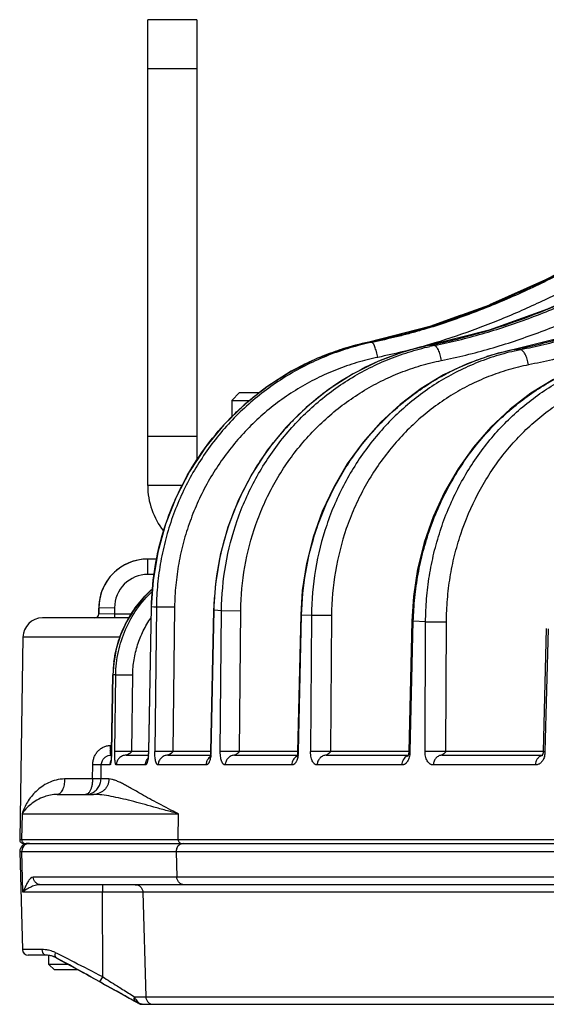
# Model space of a CAD drawing. Units: inches. Extents: x 0 to 17, y 0 to 11.
# Drawn here: x 7.7 to 8, y 6.1 to 6.7 of the extents above; entities that cross this region are included whole.
import ezdxf

# ---------------------------------------------------------------- set-up
doc = ezdxf.new("R2010")
doc.units = ezdxf.units.IN
doc.header["$LTSCALE"] = 0.935
doc.header["$MEASUREMENT"] = 0
doc.layers.get('0').update_dxf_attribs({"linetype": 'CONTINUOUS'})
doc.layers.add('7_ALL_FEATURES', color=7, linetype='CONTINUOUS')

msp = doc.modelspace()

# ---------------------------------------------------------------- linework, layer by layer
at = {"color": 7, "linetype": 'Continuous'}
for p, q in [((8.0479, 6.53903), (8.01472, 6.52161)), ((7.96045, 6.49886), (7.9412, 6.4919)), ((7.9412, 6.4919), (7.90228, 6.48192)), ((7.97889, 6.48962), (7.94113, 6.48003)), ((8.03155, 6.48647), (7.99483, 6.47726)), ((7.90228, 6.48192), (7.88629, 6.4778)), ((7.94113, 6.48003), (7.92503, 6.47592)), ((7.81987, 6.44976), (7.81495, 6.44483)), ((7.81495, 6.44483), (7.81495, 6.43423)), ((7.81495, 6.44483), (7.82638, 6.44483)), ((7.81987, 6.44976), (7.83256, 6.44976)), ((7.76706, 6.3437), (7.76148, 6.3437)), ((7.76365, 6.31326), (7.76186, 6.22093)), ((7.73021, 6.3087), (7.73021, 6.31245)), ((7.80336, 6.31111), (7.80148, 6.22113)), ((7.85885, 6.30808), (7.8569, 6.22114)), ((7.74943, 6.3062), (7.69435, 6.3062)), ((7.92969, 6.30417), (7.92771, 6.22115)), ((7.68185, 6.2939), (7.67982, 6.16499)), ((8.01533, 6.2994), (8.01338, 6.22116)), ((7.73804, 6.2187), (7.73828, 6.2187)), ((7.74763, 6.2187), (7.76172, 6.2187)), ((7.76186, 6.22093), (7.7618, 6.2197)), ((7.77417, 6.2187), (7.80125, 6.2187)), ((7.81681, 6.2187), (7.85659, 6.2187)), ((7.85686, 6.22038), (7.85675, 6.2195)), ((7.8569, 6.22114), (7.85686, 6.22038)), ((7.87523, 6.2187), (7.9273, 6.2187)), ((7.92744, 6.21918), (7.92726, 6.21857)), ((7.94897, 6.2187), (8.01283, 6.2187)), ((7.70378, 6.1937), (7.72674, 6.1937)), ((7.68232, 6.16245), (12.09599, 6.16245)), ((7.67992, 6.15732), (7.68155, 6.09485)), ((8.30717, 6.1362), (7.69332, 6.1362)), ((7.69689, 6.0912), (7.6853, 6.0912)), ((7.69846, 6.08528), (7.69846, 6.09108)), ((7.70299, 6.08963), (7.70654, 6.08768)), ((7.70654, 6.08768), (7.71514, 6.08295)), ((7.7019, 6.08183), (7.69846, 6.08528)), ((7.71091, 6.08528), (7.69846, 6.08528)), ((7.71716, 6.08183), (7.7019, 6.08183)), ((7.71514, 6.08295), (7.71714, 6.08185)), ((7.71714, 6.08185), (7.72053, 6.07997)), ((7.73331, 6.07289), (7.73978, 6.06929)), ((7.73978, 6.06929), (7.74571, 6.06598)), ((7.74533, 6.0663), (7.74127, 6.06853)), ((7.75361, 6.06338), (7.75293, 6.06482)), ((7.75791, 6.05995), (12.02041, 6.05995))]:
    msp.add_line(p, q, dxfattribs=at)
at = {"color": 9, "linetype": 'Continuous'}
for p, q in [((7.90228, 6.48192), (7.90236, 6.48193)), ((7.90429, 6.48183), (7.90236, 6.48193)), ((7.94097, 6.47999), (7.94113, 6.48)), ((7.94097, 6.47997), (7.94113, 6.48)), ((7.94257, 6.47993), (7.94113, 6.48)), ((7.94403, 6.47986), (7.94257, 6.47993)), ((7.99483, 6.47726), (7.99511, 6.47728)), ((7.99484, 6.47723), (7.99511, 6.47728)), ((7.99704, 6.47718), (7.99511, 6.47728)), ((7.99899, 6.47708), (7.99704, 6.47718)), ((7.85182, 6.46277), (7.85195, 6.46284)), ((7.76148, 6.33393), (7.76148, 6.3437)), ((7.76542, 6.33393), (7.76148, 6.33393)), ((7.74023, 6.31268), (7.73023, 6.31245)), ((7.74023, 6.31268), (7.74023, 6.30865)), ((7.76201, 6.22107), (7.76379, 6.31322)), ((7.76365, 6.31326), (7.76379, 6.31322)), ((7.76534, 6.31314), (7.76379, 6.31322)), ((7.76694, 6.31305), (7.76534, 6.31314)), ((7.76694, 6.31305), (7.76589, 6.22107)), ((7.77851, 6.31312), (7.76694, 6.31305)), ((7.77851, 6.31312), (7.77746, 6.22115)), ((7.73023, 6.31245), (7.73021, 6.31245)), ((7.73023, 6.3087), (7.73021, 6.3087)), ((7.73023, 6.31245), (7.73023, 6.3087)), ((7.74023, 6.30865), (7.73023, 6.3087)), ((7.74023, 6.30865), (7.74023, 6.3062)), ((7.75092, 6.30865), (7.74023, 6.30865)), ((7.8018, 6.22107), (7.80369, 6.31105)), ((7.80336, 6.31111), (7.80369, 6.31105)), ((7.80841, 6.3108), (7.80369, 6.31105)), ((7.80759, 6.22107), (7.80841, 6.3108)), ((7.80841, 6.3108), (7.82064, 6.31087)), ((7.81982, 6.22115), (7.82064, 6.31087)), ((7.85748, 6.22107), (7.85944, 6.30801)), ((7.85885, 6.30808), (7.85944, 6.30801)), ((7.86572, 6.30767), (7.85944, 6.30801)), ((7.86572, 6.30767), (7.86513, 6.22107)), ((7.87852, 6.30774), (7.86572, 6.30767)), ((7.87852, 6.30774), (7.87793, 6.22115)), ((7.92863, 6.22107), (7.93061, 6.30409)), ((7.92969, 6.30417), (7.93061, 6.30409)), ((7.93844, 6.30366), (7.93061, 6.30409)), ((7.93807, 6.22107), (7.93844, 6.30366)), ((7.93844, 6.30366), (7.95171, 6.30373)), ((7.95134, 6.22115), (7.95171, 6.30373)), ((7.74368, 6.2939), (7.68185, 6.2939)), ((8.01469, 6.22107), (8.01665, 6.29931)), ((7.7384, 6.22107), (7.73926, 6.26988)), ((7.73922, 6.2699), (7.73926, 6.26988)), ((7.74101, 6.26988), (7.73926, 6.26988)), ((7.74035, 6.22107), (7.74101, 6.26988)), ((7.74101, 6.26988), (7.75184, 6.26995)), ((7.75118, 6.22115), (7.75184, 6.26995)), ((7.73749, 6.22485), (7.73843, 6.22485)), ((7.73837, 6.22109), (7.7384, 6.22107)), ((7.75118, 6.22115), (7.74035, 6.22107)), ((7.76187, 6.22115), (7.75118, 6.22115)), ((7.76187, 6.22111), (7.76201, 6.22107)), ((7.77746, 6.22115), (7.76589, 6.22107)), ((7.80148, 6.22115), (7.77746, 6.22115)), ((7.80148, 6.22113), (7.8018, 6.22107)), ((7.81982, 6.22115), (7.80759, 6.22107)), ((7.8569, 6.22115), (7.81982, 6.22115)), ((7.8569, 6.22114), (7.85748, 6.22107)), ((7.87793, 6.22115), (7.86513, 6.22107)), ((7.92771, 6.22115), (7.87793, 6.22115)), ((7.92771, 6.22115), (7.92863, 6.22107)), ((7.95134, 6.22115), (7.93807, 6.22107)), ((8.01338, 6.22115), (7.95134, 6.22115)), ((8.01338, 6.22117), (8.01469, 6.22107)), ((7.72619, 6.20355), (7.72632, 6.21255)), ((7.73178, 6.21255), (7.72632, 6.21255)), ((7.73164, 6.20355), (7.73178, 6.21255)), ((7.73728, 6.21255), (7.73178, 6.21255)), ((7.7598, 6.21255), (7.74141, 6.21255)), ((7.79853, 6.21255), (7.76803, 6.21255)), ((7.85317, 6.21255), (7.8108, 6.21255)), ((7.92331, 6.21255), (7.86938, 6.21255)), ((8.00841, 6.21255), (7.94333, 6.21255)), ((7.72619, 6.20355), (7.70844, 6.20355)), ((7.73164, 6.20355), (7.72619, 6.20355)), ((7.73671, 6.20355), (7.73164, 6.20355)), ((7.68132, 6.1814), (7.68106, 6.16499)), ((7.68132, 6.1814), (7.781, 6.1814)), ((7.78075, 6.16499), (7.781, 6.1814)), ((7.67982, 6.16499), (12.09849, 6.16499)), ((7.78323, 6.16231), (7.78189, 6.16176)), ((7.78437, 6.16245), (7.78323, 6.16231)), ((7.67992, 6.15732), (7.77948, 6.15732)), ((7.68182, 6.13133), (7.68115, 6.15732)), ((7.77948, 6.15732), (7.77988, 6.14107)), ((7.77948, 6.15732), (7.78729, 6.15732)), ((7.78729, 6.15732), (7.79478, 6.15732)), ((7.79478, 6.15732), (8.07321, 6.15732)), ((7.68758, 6.14084), (7.68669, 6.14016)), ((7.68844, 6.14107), (7.68758, 6.14084)), ((7.77988, 6.14107), (7.68844, 6.14107)), ((7.78462, 6.14107), (7.77988, 6.14107)), ((7.79172, 6.14107), (7.78462, 6.14107)), ((8.07361, 6.14107), (7.79172, 6.14107)), ((8.32039, 6.13133), (7.68182, 6.13133)), ((7.73266, 6.1362), (7.73268, 6.13133)), ((7.73269, 6.07746), (7.73268, 6.13133)), ((7.75837, 6.13133), (7.76011, 6.06482)), ((7.69405, 6.09485), (7.68155, 6.09485)), ((7.69446, 6.09302), (7.69405, 6.09485)), ((7.7024, 6.09143), (7.70269, 6.09281)), ((7.70417, 6.09206), (7.70269, 6.09281)), ((7.70308, 6.08963), (7.70299, 6.08963)), ((7.70868, 6.08655), (7.70308, 6.08963)), ((7.70873, 6.08973), (7.70417, 6.09206)), ((7.71447, 6.0868), (7.70873, 6.08973)), ((7.73088, 6.07428), (7.73269, 6.07746)), ((7.75283, 6.06349), (7.75293, 6.06482)), ((7.75293, 6.06482), (8.33651, 6.06482)), ((7.75609, 6.06042), (7.75388, 6.06164)), ((7.75562, 6.06042), (7.75609, 6.06042))]:
    msp.add_line(p, q, dxfattribs=at)
at = {"color": 7, "linetype": 'Continuous'}
for points in [[(8.13145, 6.59684), (8.10714, 6.57689), (8.07874, 6.55735), (8.04778, 6.53897), (8.0146, 6.52155), (7.97906, 6.50558), (7.94107, 6.49186), (7.90414, 6.4824)], [(8.16564, 6.59272), (8.14176, 6.57302), (8.11388, 6.55377), (8.08348, 6.53571), (8.05092, 6.51864), (8.01608, 6.503), (7.97889, 6.48962)], [(8.01472, 6.52161), (7.97919, 6.50563), (7.97913, 6.50561)], [(7.90228, 6.48192), (7.88616, 6.47776), (7.86905, 6.47143), (7.85268, 6.46331), (7.83723, 6.45348), (7.82288, 6.44205), (7.80979, 6.42915), (7.79811, 6.41493), (7.78797, 6.39955), (7.77947, 6.38317), (7.77273, 6.36598), (7.7678, 6.34817), (7.76476, 6.32996), (7.76365, 6.31326)], [(7.92503, 6.47592), (7.9081, 6.46967), (7.89189, 6.4616), (7.87658, 6.4518), (7.86235, 6.44039), (7.84936, 6.42749), (7.83775, 6.41325), (7.82767, 6.39783), (7.81921, 6.38139), (7.81248, 6.36412), (7.80756, 6.34622), (7.8045, 6.32791), (7.80336, 6.31111)], [(7.88629, 6.4778), (7.86918, 6.47149), (7.85281, 6.46338), (7.83735, 6.45356), (7.83257, 6.44976)], [(7.99483, 6.47726), (7.98036, 6.47368), (7.96484, 6.46817), (7.94988, 6.46106), (7.93563, 6.45241), (7.92225, 6.44231), (7.90987, 6.43086), (7.8986, 6.41817), (7.88856, 6.40437), (7.87986, 6.38959), (7.87257, 6.37397), (7.86677, 6.35766), (7.86252, 6.34085), (7.85987, 6.32369), (7.85885, 6.30808)], [(8.06339, 6.47373), (8.04924, 6.4703), (8.03405, 6.46493), (8.01939, 6.45792), (8.00541, 6.44935), (7.99227, 6.43928), (7.98009, 6.42783), (7.969, 6.41512), (7.95911, 6.40125), (7.95052, 6.38638), (7.94332, 6.37065), (7.93758, 6.35422), (7.93337, 6.33726), (7.93072, 6.31995), (7.92969, 6.30417)], [(7.81495, 6.43423), (7.80989, 6.42926), (7.7982, 6.41505), (7.79262, 6.4066)], [(7.77154, 6.36167), (7.76784, 6.34831), (7.76706, 6.3437)], [(7.76441, 6.32471), (7.7584, 6.31878), (7.75267, 6.31153), (7.74788, 6.30364), (7.74409, 6.29522), (7.74135, 6.28641), (7.73972, 6.27733), (7.73922, 6.2699)], [(7.73922, 6.2699), (7.73836, 6.22068), (7.73832, 6.21939), (7.73825, 6.21822), (7.73818, 6.21722), (7.73811, 6.2164), (7.73804, 6.21575)], [(7.7618, 6.2197), (7.76171, 6.21858), (7.76158, 6.21761), (7.76145, 6.21684), (7.76133, 6.21629), (7.76124, 6.21596), (7.76121, 6.21588)], [(7.8013, 6.21898), (7.80114, 6.21807), (7.80096, 6.21734), (7.80081, 6.21688), (7.80076, 6.21674)], [(7.80148, 6.22113), (7.80142, 6.22), (7.8013, 6.21898)], [(7.85675, 6.2195), (7.85659, 6.21869), (7.8564, 6.21802), (7.85623, 6.21756), (7.85617, 6.21743)], [(7.92726, 6.21857), (7.92706, 6.21811), (7.92694, 6.21789), (7.92692, 6.21786)], [(7.92771, 6.22115), (7.92769, 6.22063), (7.92759, 6.21987), (7.92744, 6.21918)], [(8.01294, 6.21895), (8.01276, 6.21855), (8.01263, 6.21833), (8.01259, 6.21828)], [(8.01338, 6.22116), (8.01336, 6.22083), (8.01328, 6.22014), (8.01313, 6.21949), (8.01294, 6.21895)], [(7.73804, 6.21575), (7.73797, 6.21524), (7.73791, 6.21489), (7.73789, 6.21478)]]:
    msp.add_lwpolyline(points, dxfattribs=at)
at = {"color": 9, "linetype": 'Continuous'}
for centre, radius, start, end in [((7.81912, 6.88428), 0.41095, 287.15381, 287.44931), ((7.86087, 6.87166), 0.39989, 287.10165, 287.27183), ((7.93701, 6.31441), 0.17106, 107.57098, 109.72631), ((7.93695, 6.3146), 0.17087, 101.67978, 107.57064), ((7.93857, 6.31591), 0.16942, 101.6757, 102.32291), ((7.97402, 6.31806), 0.16525, 101.53483, 107.54894), ((7.97649, 6.31989), 0.16322, 101.46996, 102.49808), ((8.02566, 6.32288), 0.15739, 101.29127, 107.36422), ((8.02899, 6.32517), 0.15484, 101.17251, 102.64646), ((7.93726, 6.31376), 0.17176, 113.67751, 115.04966), ((7.93716, 6.31399), 0.17151, 109.72707, 113.67749), ((7.97491, 6.31564), 0.16782, 108.16326, 124.6918), ((7.97411, 6.31775), 0.16557, 107.54796, 108.12784), ((8.02584, 6.32229), 0.15801, 107.36201, 107.81468), ((7.93748, 6.3133), 0.17228, 115.05114, 119.76775), ((7.97673, 6.31286), 0.17115, 124.83769, 129.87383), ((7.9761, 6.31374), 0.17006, 124.65474, 124.83146), ((7.97787, 6.31153), 0.17289, 130.45744, 135.45397), ((7.97711, 6.31239), 0.17175, 129.87219, 130.45135), ((7.97829, 6.31111), 0.17349, 135.45237, 135.96892), ((7.97913, 6.31033), 0.17463, 135.975, 141.0882), ((7.97954, 6.30999), 0.17517, 141.08664, 141.36406), ((7.76148, 6.31268), 0.02125, 89.99874, 180.00616), ((7.72773, 6.3087), 0.0025, 270.00345, 359.99709), ((7.81461, 6.26857), 0.07537, 172.45551, 179.00624), ((7.80563, 6.22493), 0.06814, 180.0643, 181.40839), ((7.79106, 6.22453), 0.05356, 181.35843, 182.94809), ((7.66768, 6.22232), 0.07073, 356.23194, 358.99102), ((7.72799, 6.2217), 0.03402, 354.25291, 354.94302), ((7.72759, 6.22173), 0.03442, 354.94275, 355.35417), ((7.72726, 6.22176), 0.03476, 355.35456, 357.66343), ((7.72795, 6.22173), 0.03406, 357.66129, 358.89028), ((7.77875, 6.22156), 0.02306, 352.86494, 353.48121), ((7.77864, 6.22158), 0.02317, 353.47912, 356.94822), ((7.77916, 6.22155), 0.02265, 356.94551, 358.79424), ((7.8399, 6.22149), 0.01759, 350.85882, 351.67056), ((7.83986, 6.2215), 0.01763, 351.67017, 353.9163), ((7.84003, 6.22148), 0.01745, 353.91235, 356.25926), ((7.84042, 6.22146), 0.01707, 356.253, 358.70725), ((7.91439, 6.22144), 0.01424, 349.91956, 355.59123), ((7.91485, 6.2214), 0.01378, 355.58952, 358.63), ((8.01388, 6.21383), 0.00488, 103.27669, 106.41862), ((8.00232, 6.22146), 0.01239, 342.19724, 348.29815), ((8.0026, 6.22141), 0.0121, 348.26491, 354.96007), ((8.00306, 6.22137), 0.01163, 354.96009, 358.56306), ((7.6753, 6.22184), 0.06309, 355.67336, 356.20648), ((7.76612, 6.21245), 0.00632, 153.96861, 179.12603), ((7.76607, 6.21248), 0.00627, 138.46398, 153.947), ((7.80471, 6.2126), 0.00614, 127.43205, 141.84), ((7.92907, 6.21327), 0.00544, 110.76729, 117.56159), ((7.68351, 6.16485), 0.0024, 254.53896, 269.95259), ((7.69406, 6.07537), 0.01949, 84.04978, 90.00503), ((7.69408, 6.07557), 0.01929, 77.66447, 84.05925), ((4.44508, -0.31083), 7.18461, 62.768234, 62.93153), ((4.88289, 0.94776), 5.86449, 60.946014, 61.193885), ((9.07547, 8.20148), 2.51287, 237.69936, 237.94532), ((8.74841, 7.67915), 1.89659, 237.94493, 238.0724), ((8.29404, 6.94832), 1.03604, 238.02418, 238.51396)]:
    msp.add_arc(centre, radius, start, end, dxfattribs=at)
at = {"color": 7, "linetype": 'Continuous'}
for centre, radius, start, end in [((7.76146, 6.31245), 0.03125, 90, 180), ((7.76148, 6.31245), 0.03125, 90.35562, 165.59604), ((7.76148, 6.31254), 0.03116, 90.00031, 90.35771), ((7.76149, 6.31245), 0.03125, 165.59756, 180.00252), ((7.72771, 6.3087), 0.0025, 270, 360), ((7.69435, 6.2937), 0.0125, 90, 179.1), ((7.73799, 6.21246), 0.00621, 156.24541, 179.13475), ((7.74354, 6.21245), 0.00626, 152.77201, 179.10669), ((7.72173, 6.20354), 0.00983, 270.00617, 292.96231), ((7.68232, 6.16495), 0.0025, 179.1, 270), ((7.68492, 6.15745), 0.005, 90, 181.5), ((7.6853, 6.09495), 0.00375, 181.5, 270), ((7.6968, 6.0782), 0.01301, 77.17112, 90.00663), ((7.69689, 6.07819), 0.01301, 83.61368, 90.00534), ((7.69692, 6.07835), 0.01285, 61.37126, 83.67124), ((7.69683, 6.07833), 0.01287, 68.54904, 77.16775), ((7.69686, 6.0784), 0.01279, 61.36791, 68.55115), ((4.89276, 0.96306), 5.84629, 60.930336, 61.073509), ((9.38749, 9.05547), 3.41054, 240.93969, 241.139), ((8.58595, 7.5979), 1.74713, 241.23985, 241.3993), ((4.96521, 1.09313), 5.6974, 60.67462, 60.78884), ((8.25069, 6.98242), 1.04626, 241.38387, 241.65078)]:
    msp.add_arc(centre, radius, start, end, dxfattribs=at)
at = {"color": 9, "linetype": 'Continuous'}
for points, knots in [([(8.13199, 6.59622), (8.13, 6.59442), (8.12597, 6.59086), (8.11774, 6.58396), (8.10715, 6.57569), (8.09405, 6.56631), (8.08062, 6.55742), (8.06693, 6.54896), (8.05303, 6.54086), (8.03896, 6.53306), (8.01998, 6.52309), (7.99582, 6.5115), (7.97102, 6.50133), (7.95083, 6.49418), (7.93805, 6.49019), (7.92774, 6.48731), (7.91737, 6.48466), (7.90953, 6.48292), (7.90429, 6.48183)], [0, 0, 0, 0, 0.031339, 0.062668, 0.125292, 0.187885, 0.250451, 0.312996, 0.375524, 0.438037, 0.500535, 0.625476, 0.750356, 0.812783, 0.875198, 0.906403, 0.937605, 1, 1, 1, 1]), ([(7.94235, 6.49224), (7.95097, 6.49495), (7.96805, 6.50094), (7.99315, 6.51129), (8.01364, 6.52091), (8.02978, 6.52913), (8.04176, 6.53554), (8.05363, 6.54216), (8.06538, 6.549), (8.07699, 6.5561), (8.08841, 6.5635), (8.09962, 6.57122), (8.11058, 6.57931), (8.12125, 6.58779), (8.12813, 6.59373), (8.13151, 6.59677)], [0, 0, 0, 0, 0.124697, 0.249483, 0.374352, 0.43682, 0.499306, 0.561808, 0.624329, 0.686869, 0.749433, 0.812025, 0.874647, 0.937304, 1, 1, 1, 1]), ([(8.14084, 6.58953), (8.13907, 6.58792), (8.13549, 6.58473), (8.12819, 6.57852), (8.11884, 6.57104), (8.10729, 6.5625), (8.09546, 6.55436), (8.08341, 6.54658), (8.07116, 6.53911), (8.05875, 6.53192), (8.04621, 6.52497), (8.03354, 6.51826), (8.01646, 6.50969), (7.9991, 6.5017), (7.98145, 6.4944), (7.96361, 6.48759), (7.95002, 6.48307), (7.94086, 6.48039)], [0, 0, 0, 0, 0.031336, 0.062662, 0.125285, 0.187876, 0.250441, 0.312984, 0.375508, 0.438017, 0.500513, 0.562997, 0.625467, 0.750359, 0.81279, 0.87521, 1, 1, 1, 1]), ([(7.94403, 6.47986), (7.94914, 6.48089), (7.95934, 6.48313), (7.97448, 6.48715), (7.98944, 6.49181), (8.00422, 6.49702), (8.01884, 6.50272), (8.03809, 6.51093), (8.05698, 6.51998), (8.07553, 6.52973), (8.08929, 6.53736), (8.10289, 6.54528), (8.11628, 6.55358), (8.12941, 6.5623), (8.14222, 6.57151), (8.15258, 6.57964), (8.16064, 6.58644), (8.16458, 6.58994), (8.16654, 6.59171)], [0, 0, 0, 0, 0.062223, 0.124472, 0.186752, 0.249067, 0.311418, 0.373805, 0.498679, 0.561176, 0.62371, 0.686279, 0.748891, 0.811556, 0.874286, 0.937094, 0.968534, 1, 1, 1, 1]), ([(7.9796, 6.4898), (7.98807, 6.49243), (8.00486, 6.49827), (8.02953, 6.50838), (8.04968, 6.51781), (8.06556, 6.52587), (8.07735, 6.53216), (8.08904, 6.53867), (8.10061, 6.54539), (8.11204, 6.55238), (8.1233, 6.55967), (8.13434, 6.56729), (8.14515, 6.57528), (8.15391, 6.58227), (8.16075, 6.58808), (8.16411, 6.59106), (8.16577, 6.59257)], [0, 0, 0, 0, 0.124354, 0.248894, 0.373609, 0.436033, 0.498496, 0.560996, 0.623534, 0.686117, 0.748753, 0.81145, 0.874217, 0.937063, 0.96852, 1, 1, 1, 1]), ([(7.94843, 6.47027), (7.95368, 6.47134), (7.96414, 6.47363), (7.97966, 6.47776), (7.995, 6.48254), (8.01017, 6.48789), (8.02515, 6.49374), (8.04489, 6.50218), (8.06426, 6.51148), (8.08327, 6.5215), (8.09737, 6.52934), (8.11131, 6.5375), (8.12502, 6.54604), (8.13846, 6.55503), (8.15157, 6.56453), (8.16217, 6.57291), (8.1704, 6.57992), (8.17443, 6.58353), (8.17643, 6.58536)], [0, 0, 0, 0, 0.062216, 0.124459, 0.186735, 0.249045, 0.311391, 0.373773, 0.49864, 0.561136, 0.623667, 0.686235, 0.748848, 0.811519, 0.874258, 0.937079, 0.968527, 1, 1, 1, 1]), ([(7.99511, 6.47728), (8.0001, 6.47826), (8.01004, 6.4804), (8.02481, 6.48429), (8.03943, 6.4888), (8.05388, 6.49385), (8.06818, 6.4994), (8.08705, 6.5074), (8.10559, 6.51622), (8.1238, 6.52574), (8.13733, 6.53319), (8.1507, 6.54095), (8.16388, 6.54909), (8.17681, 6.55766), (8.18944, 6.56674), (8.19966, 6.57476), (8.2076, 6.58148), (8.2115, 6.58494), (8.21343, 6.5867)], [0, 0, 0, 0, 0.061796, 0.123681, 0.185663, 0.247741, 0.309912, 0.372173, 0.496949, 0.559467, 0.622063, 0.684739, 0.747511, 0.810401, 0.87343, 0.93662, 0.968286, 1, 1, 1, 1]), ([(8.2145, 6.58552), (8.2126, 6.58378), (8.20877, 6.58036), (8.20096, 6.5737), (8.1909, 6.56576), (8.17847, 6.55677), (8.16573, 6.54827), (8.15274, 6.5402), (8.14175, 6.53379), (8.13288, 6.52881), (8.12397, 6.52393), (8.10825, 6.51568), (8.08995, 6.50693), (8.07131, 6.499), (8.05717, 6.49351), (8.04287, 6.48849), (8.0284, 6.48403), (8.01378, 6.48018), (8.00393, 6.47806), (7.99899, 6.47708)], [0, 0, 0, 0, 0.03165, 0.063253, 0.126331, 0.189262, 0.252072, 0.314781, 0.377409, 0.408698, 0.439971, 0.502467, 0.627243, 0.689533, 0.751755, 0.813909, 0.875998, 0.938025, 1, 1, 1, 1]), ([(8.22541, 6.57956), (8.22347, 6.57776), (8.21955, 6.57421), (8.21155, 6.56731), (8.20126, 6.55908), (8.18851, 6.54976), (8.17544, 6.54095), (8.16211, 6.5326), (8.15082, 6.52597), (8.14171, 6.52083), (8.13255, 6.5158), (8.121, 6.50971), (8.10698, 6.50275), (8.09278, 6.4962), (8.07842, 6.49007), (8.06388, 6.4844), (8.04918, 6.47923), (8.0343, 6.47463), (8.01926, 6.47067), (8.00913, 6.46848), (8.00405, 6.46748)], [0, 0, 0, 0, 0.031665, 0.063285, 0.126387, 0.189336, 0.252156, 0.314869, 0.377494, 0.408781, 0.440051, 0.502541, 0.564962, 0.627313, 0.689594, 0.751805, 0.813949, 0.876026, 0.93804, 1, 1, 1, 1]), ([(7.90236, 6.48193), (7.90555, 6.48259), (7.91194, 6.48397), (7.92465, 6.48702), (7.93408, 6.48969), (7.94033, 6.49161)], [0, 0, 0, 0, 0.249912, 0.499883, 1, 1, 1, 1]), ([(7.94113, 6.48), (7.94428, 6.48064), (7.95055, 6.48197), (7.96305, 6.48495), (7.97233, 6.48756), (7.97847, 6.48945)], [0, 0, 0, 0, 0.249814, 0.499746, 1, 1, 1, 1]), ([(7.90242, 6.48143), (7.8977, 6.48041), (7.88836, 6.47794), (7.87471, 6.47307), (7.86151, 6.46705), (7.84887, 6.45992), (7.83686, 6.45174), (7.82557, 6.44256), (7.81509, 6.43245), (7.80548, 6.42148), (7.79681, 6.40973), (7.78915, 6.39728), (7.78254, 6.38422), (7.77704, 6.37063), (7.77269, 6.35662), (7.7695, 6.34229), (7.76751, 6.32773), (7.76699, 6.31794), (7.76694, 6.31305)], [0, 0, 0, 0, 0.062047, 0.124123, 0.186236, 0.248403, 0.310632, 0.372931, 0.435305, 0.497759, 0.560295, 0.622912, 0.685606, 0.748373, 0.811206, 0.874094, 0.937033, 1, 1, 1, 1]), ([(7.80841, 6.3108), (7.8085, 6.32058), (7.81028, 6.34014), (7.81643, 6.36388), (7.82361, 6.38201), (7.83007, 6.39509), (7.83757, 6.40755), (7.84606, 6.41931), (7.85548, 6.43028), (7.86576, 6.44039), (7.87683, 6.44957), (7.88861, 6.45776), (7.90102, 6.46488), (7.91397, 6.4709), (7.92736, 6.47576), (7.93654, 6.47822), (7.94117, 6.47925)], [0, 0, 0, 0, 0.126887, 0.253414, 0.316536, 0.379504, 0.442302, 0.504922, 0.567359, 0.629615, 0.691695, 0.753609, 0.815375, 0.877011, 0.938543, 1, 1, 1, 1]), ([(7.99509, 6.47626), (7.99057, 6.47525), (7.98162, 6.47281), (7.96854, 6.46797), (7.95591, 6.46197), (7.9438, 6.45486), (7.93231, 6.44668), (7.92151, 6.4375), (7.91149, 6.42738), (7.90231, 6.4164), (7.89404, 6.40462), (7.88673, 6.39214), (7.88044, 6.37904), (7.87346, 6.36086), (7.86749, 6.33706), (7.86579, 6.31747), (7.86572, 6.30767)], [0, 0, 0, 0, 0.06059, 0.121326, 0.182263, 0.243443, 0.304898, 0.366656, 0.428733, 0.491136, 0.553865, 0.616909, 0.680249, 0.743856, 0.871631, 1, 1, 1, 1]), ([(7.90797, 6.47226), (7.90772, 6.47349), (7.90729, 6.47527), (7.90663, 6.47751), (7.90613, 6.47894), (7.9057, 6.47997), (7.90536, 6.48066), (7.90512, 6.48106), (7.9049, 6.48139), (7.90469, 6.48162), (7.90449, 6.48178), (7.90435, 6.48183), (7.90429, 6.48183)], [0, 0, 0, 0, 0.360059, 0.524659, 0.671117, 0.794434, 0.846183, 0.890837, 0.928221, 0.958398, 0.981851, 1, 1, 1, 1]), ([(7.94086, 6.48039), (7.93544, 6.47881), (7.92453, 6.47586), (7.9135, 6.47341), (7.90797, 6.47226)], [0, 0, 0, 0, 0.500034, 1, 1, 1, 1]), ([(7.94403, 6.47986), (7.94422, 6.47984), (7.94453, 6.4797), (7.94488, 6.4794), (7.94518, 6.47908), (7.94548, 6.47867), (7.94591, 6.47799), (7.94643, 6.47695), (7.94701, 6.47552), (7.94756, 6.47389), (7.94804, 6.47212), (7.94831, 6.4709), (7.94843, 6.47027)], [0, 0, 0, 0, 0.053154, 0.087476, 0.12783, 0.17443, 0.227228, 0.350307, 0.493953, 0.653695, 0.824326, 1, 1, 1, 1]), ([(8.00405, 6.46748), (8.00393, 6.46811), (8.00367, 6.46933), (8.00317, 6.4711), (8.00257, 6.47273), (8.00191, 6.47417), (8.00121, 6.47536), (8.00058, 6.47616), (8.00006, 6.47662), (7.99961, 6.47693), (7.99923, 6.47707), (7.99899, 6.47708)], [0, 0, 0, 0, 0.168502, 0.332877, 0.487849, 0.628763, 0.751717, 0.854134, 0.897469, 0.935818, 1, 1, 1, 1]), ([(7.90797, 6.47226), (7.90348, 6.47133), (7.89457, 6.46909), (7.88155, 6.46459), (7.86895, 6.45898), (7.85687, 6.45231), (7.8454, 6.44463), (7.83461, 6.43598), (7.82458, 6.42644), (7.81539, 6.41607), (7.80709, 6.40494), (7.79976, 6.39314), (7.79344, 6.38074), (7.78818, 6.36784), (7.78401, 6.35454), (7.78096, 6.34092), (7.77906, 6.32708), (7.77856, 6.31777), (7.77851, 6.31312)], [0, 0, 0, 0, 0.062048, 0.124127, 0.18624, 0.248405, 0.31063, 0.372924, 0.435294, 0.497744, 0.560276, 0.622891, 0.685584, 0.748351, 0.811187, 0.874079, 0.937024, 1, 1, 1, 1]), ([(7.82064, 6.31087), (7.82073, 6.32021), (7.82243, 6.33889), (7.82837, 6.36155), (7.83529, 6.37883), (7.84153, 6.39128), (7.84877, 6.40312), (7.85696, 6.41428), (7.86604, 6.42468), (7.87595, 6.43423), (7.88661, 6.44287), (7.89796, 6.45054), (7.90989, 6.45718), (7.92234, 6.46274), (7.9352, 6.46718), (7.944, 6.46937), (7.94843, 6.47027)], [0, 0, 0, 0, 0.126926, 0.253475, 0.316603, 0.379571, 0.442366, 0.504979, 0.567406, 0.62965, 0.691717, 0.75362, 0.815377, 0.877007, 0.938542, 1, 1, 1, 1]), ([(7.85944, 6.30801), (7.85965, 6.31719), (7.86142, 6.33554), (7.867, 6.35786), (7.87339, 6.37502), (7.87912, 6.38745), (7.88574, 6.39937), (7.89569, 6.41445), (7.91015, 6.43168), (7.92704, 6.44637), (7.94171, 6.45632), (7.9532, 6.46283), (7.96513, 6.46837), (7.97334, 6.47139), (7.97749, 6.47272)], [0, 0, 0, 0, 0.127622, 0.254982, 0.3185, 0.381828, 0.444932, 0.507783, 0.632545, 0.756105, 0.817483, 0.878576, 0.939406, 1, 1, 1, 1]), ([(7.93061, 6.30409), (7.93073, 6.30912), (7.93136, 6.31918), (7.93349, 6.33413), (7.93677, 6.34883), (7.94264, 6.36791), (7.9527, 6.39061), (7.96623, 6.41125), (7.97886, 6.42606), (7.98912, 6.4362), (8.00012, 6.44534), (8.0118, 6.45341), (8.02405, 6.46035), (8.03679, 6.4661), (8.04992, 6.47062), (8.05889, 6.4728), (8.0634, 6.47367)], [0, 0, 0, 0, 0.064966, 0.129882, 0.194657, 0.259214, 0.387271, 0.513652, 0.576161, 0.638149, 0.699612, 0.760561, 0.821025, 0.881045, 0.940683, 1, 1, 1, 1]), ([(7.93844, 6.30366), (7.93847, 6.30859), (7.9389, 6.31844), (7.94068, 6.33309), (7.94357, 6.34752), (7.94886, 6.36625), (7.95812, 6.38859), (7.97077, 6.40902), (7.98267, 6.42374), (7.99238, 6.43387), (8.00285, 6.44305), (8.01398, 6.45122), (8.02572, 6.45831), (8.03797, 6.46428), (8.05064, 6.46908), (8.05933, 6.47148), (8.06371, 6.47247)], [0, 0, 0, 0, 0.065252, 0.130367, 0.19526, 0.259863, 0.387841, 0.513993, 0.576364, 0.638218, 0.699563, 0.760423, 0.820838, 0.880859, 0.940553, 1, 1, 1, 1]), ([(8.00405, 6.46748), (7.99969, 6.46662), (7.99105, 6.4645), (7.97841, 6.46015), (7.96617, 6.45465), (7.95444, 6.44806), (7.94329, 6.44042), (7.9328, 6.43178), (7.92305, 6.42222), (7.91412, 6.4118), (7.90607, 6.40059), (7.89895, 6.38868), (7.89283, 6.37617), (7.88603, 6.35876), (7.88022, 6.33594), (7.87858, 6.31715), (7.87852, 6.30774)], [0, 0, 0, 0, 0.060593, 0.121325, 0.182244, 0.243398, 0.304825, 0.366553, 0.428604, 0.490987, 0.553702, 0.616742, 0.680087, 0.74371, 0.871542, 1, 1, 1, 1]), ([(7.95171, 6.30373), (7.95173, 6.30849), (7.95215, 6.31799), (7.95388, 6.33213), (7.95672, 6.34604), (7.96192, 6.36407), (7.97103, 6.38553), (7.98346, 6.40506), (7.99515, 6.41905), (8.00468, 6.42863), (8.01494, 6.43726), (8.02585, 6.44486), (8.03732, 6.4514), (8.04928, 6.4568), (8.06162, 6.46104), (8.07007, 6.46307), (8.07432, 6.46388)], [0, 0, 0, 0, 0.065348, 0.130548, 0.195512, 0.26017, 0.388195, 0.514315, 0.576648, 0.63845, 0.699737, 0.760537, 0.820897, 0.880877, 0.940553, 1, 1, 1, 1]), ([(7.76379, 6.31322), (7.76394, 6.3208), (7.7652, 6.33596), (7.76998, 6.35824), (7.77631, 6.37616), (7.7827, 6.3899), (7.78996, 6.40318), (7.80059, 6.41885), (7.81314, 6.43301), (7.8242, 6.44327), (7.83587, 6.45277), (7.8453, 6.45903), (7.85182, 6.46277)], [0, 0, 0, 0, 0.125398, 0.250782, 0.376095, 0.438738, 0.50134, 0.626338, 0.751116, 0.813447, 0.875716, 1, 1, 1, 1]), ([(7.80369, 6.31105), (7.8039, 6.32084), (7.8059, 6.3404), (7.81232, 6.36411), (7.81969, 6.38222), (7.82629, 6.39528), (7.83393, 6.40773), (7.83968, 6.41557), (7.84271, 6.41936)], [0, 0, 0, 0, 0.250743, 0.501198, 0.626285, 0.751141, 0.875725, 1, 1, 1, 1]), ([(7.7399, 6.27847), (7.74048, 6.28288), (7.74244, 6.29163), (7.74765, 6.304), (7.75496, 6.31526), (7.76109, 6.32179), (7.76441, 6.32475)], [0, 0, 0, 0, 0.250099, 0.500171, 0.750153, 1, 1, 1, 1]), ([(7.74101, 6.26988), (7.74108, 6.27485), (7.74221, 6.2848), (7.7468, 6.29907), (7.75412, 6.31214), (7.76064, 6.31972), (7.76423, 6.32314)], [0, 0, 0, 0, 0.250268, 0.500371, 0.750285, 1, 1, 1, 1]), ([(7.75184, 6.26995), (7.75188, 6.27318), (7.75245, 6.27963), (7.75472, 6.28907), (7.75837, 6.29806), (7.76166, 6.30363), (7.7635, 6.30627)], [0, 0, 0, 0, 0.250201, 0.50027, 0.750211, 1, 1, 1, 1]), ([(7.72632, 6.21255), (7.72633, 6.21332), (7.72648, 6.21485), (7.72708, 6.21708), (7.72805, 6.21917), (7.72938, 6.22106), (7.73105, 6.22266), (7.73301, 6.2239), (7.73519, 6.22468), (7.73672, 6.22485), (7.73749, 6.22485)], [0, 0, 0, 0, 0.125112, 0.250196, 0.375235, 0.500241, 0.625252, 0.750283, 0.875255, 1, 1, 1, 1]), ([(7.73804, 6.2187), (7.73801, 6.2187), (7.73796, 6.21875), (7.73793, 6.21883), (7.73789, 6.21892), (7.73786, 6.21903), (7.73781, 6.21924), (7.73776, 6.21955), (7.7377, 6.22), (7.73763, 6.22074), (7.73759, 6.22135), (7.73756, 6.22177)], [0, 0, 0, 0, 0.028054, 0.051634, 0.082613, 0.121205, 0.167386, 0.281996, 0.42504, 0.594257, 1, 1, 1, 1]), ([(7.74141, 6.21255), (7.74137, 6.21255), (7.7413, 6.21256), (7.74119, 6.21261), (7.74109, 6.21273), (7.74099, 6.21293), (7.7409, 6.21321), (7.74077, 6.21374), (7.74063, 6.21459), (7.7405, 6.21581), (7.7404, 6.21732), (7.74034, 6.21911), (7.74034, 6.22039), (7.74035, 6.22107)], [0, 0, 0, 0, 0.011596, 0.024211, 0.040766, 0.064634, 0.098212, 0.141116, 0.251069, 0.390537, 0.562214, 0.767922, 1, 1, 1, 1]), ([(7.74763, 6.2187), (7.74722, 6.2187), (7.74642, 6.21862), (7.74487, 6.21816), (7.74315, 6.21702), (7.74199, 6.21531), (7.74151, 6.21376), (7.74141, 6.21295), (7.74141, 6.21255)], [0, 0, 0, 0, 0.124962, 0.250066, 0.499226, 0.748853, 0.874417, 1, 1, 1, 1]), ([(7.74763, 6.2187), (7.74763, 6.2187), (7.74762, 6.2187), (7.74763, 6.21871), (7.74764, 6.21872), (7.74766, 6.21873), (7.74768, 6.21874), (7.74771, 6.21875), (7.74774, 6.21877), (7.74779, 6.2188), (7.74786, 6.21883), (7.74798, 6.2189), (7.74816, 6.219), (7.7484, 6.21911), (7.74865, 6.21923), (7.7489, 6.21938), (7.74917, 6.21953), (7.74945, 6.21967), (7.74972, 6.21983), (7.75, 6.22), (7.75028, 6.22018), (7.75055, 6.22037), (7.75082, 6.22057), (7.75106, 6.22081), (7.75117, 6.22103), (7.75118, 6.22115)], [0, 0, 0, 0, 0.001306, 0.002737, 0.005941, 0.010649, 0.016647, 0.023754, 0.031868, 0.040899, 0.061419, 0.084798, 0.138521, 0.199613, 0.263926, 0.330165, 0.399214, 0.470841, 0.543621, 0.617399, 0.692205, 0.768072, 0.844749, 0.922132, 1, 1, 1, 1]), ([(7.76803, 6.21255), (7.76797, 6.21255), (7.76784, 6.21256), (7.76764, 6.21261), (7.76744, 6.21272), (7.76725, 6.21292), (7.76706, 6.2132), (7.76688, 6.21356), (7.76671, 6.21401), (7.7665, 6.21473), (7.76626, 6.21581), (7.76605, 6.21732), (7.76591, 6.21911), (7.76588, 6.22039), (7.76589, 6.22107)], [0, 0, 0, 0, 0.020667, 0.041679, 0.065039, 0.093701, 0.130246, 0.174546, 0.225766, 0.283563, 0.418673, 0.583211, 0.77931, 1, 1, 1, 1]), ([(7.77417, 6.2187), (7.77378, 6.2187), (7.77298, 6.21862), (7.77183, 6.21827), (7.77077, 6.2177), (7.76983, 6.21693), (7.76907, 6.216), (7.76849, 6.21493), (7.76813, 6.21376), (7.76804, 6.21295), (7.76803, 6.21255)], [0, 0, 0, 0, 0.123888, 0.248083, 0.372443, 0.497243, 0.622448, 0.748035, 0.873947, 1, 1, 1, 1]), ([(7.77417, 6.2187), (7.77417, 6.2187), (7.77416, 6.2187), (7.77415, 6.21871), (7.77416, 6.21872), (7.77418, 6.21873), (7.77421, 6.21876), (7.77426, 6.21879), (7.77433, 6.21883), (7.77441, 6.21888), (7.7745, 6.21893), (7.77463, 6.21901), (7.77482, 6.21911), (7.77505, 6.21923), (7.77529, 6.21938), (7.77553, 6.21953), (7.7758, 6.21967), (7.77606, 6.21983), (7.77633, 6.22), (7.77659, 6.22018), (7.77686, 6.22037), (7.77712, 6.22057), (7.77735, 6.22082), (7.77746, 6.22103), (7.77746, 6.22115)], [0, 0, 0, 0, 0.003138, 0.004457, 0.006503, 0.009988, 0.020791, 0.035905, 0.05467, 0.076554, 0.101087, 0.128007, 0.187691, 0.251127, 0.316894, 0.385951, 0.458047, 0.531595, 0.606434, 0.682612, 0.760174, 0.838885, 0.918789, 1, 1, 1, 1]), ([(7.80163, 6.2187), (7.80157, 6.21819), (7.80142, 6.21725), (7.80111, 6.21594), (7.80081, 6.215), (7.80054, 6.21434), (7.80034, 6.21392), (7.80012, 6.21355), (7.79989, 6.21323), (7.79966, 6.21298), (7.79943, 6.21279), (7.7992, 6.21266), (7.79891, 6.21256), (7.79868, 6.21255), (7.79853, 6.21255)], [0, 0, 0, 0, 0.208456, 0.389029, 0.543744, 0.612596, 0.676166, 0.734488, 0.787516, 0.834423, 0.874483, 0.909009, 0.940315, 1, 1, 1, 1]), ([(7.8108, 6.21255), (7.81061, 6.21255), (7.81032, 6.21257), (7.80995, 6.21272), (7.80966, 6.21291), (7.80938, 6.21319), (7.80911, 6.21356), (7.80886, 6.214), (7.80853, 6.21472), (7.80818, 6.2158), (7.80786, 6.21731), (7.80763, 6.2191), (7.80758, 6.22039), (7.80759, 6.22107)], [0, 0, 0, 0, 0.056828, 0.086948, 0.121104, 0.161602, 0.208235, 0.260223, 0.317539, 0.448777, 0.606014, 0.7918, 1, 1, 1, 1]), ([(7.81681, 6.2187), (7.81642, 6.2187), (7.81564, 6.21862), (7.81452, 6.21827), (7.81348, 6.2177), (7.81226, 6.21668), (7.81113, 6.21496), (7.81081, 6.21335), (7.8108, 6.21255)], [0, 0, 0, 0, 0.122903, 0.246355, 0.370281, 0.495125, 0.746282, 1, 1, 1, 1]), ([(7.81681, 6.2187), (7.81681, 6.2187), (7.8168, 6.2187), (7.81678, 6.21871), (7.81678, 6.21872), (7.81678, 6.21873), (7.81679, 6.21874), (7.81681, 6.21876), (7.81685, 6.21879), (7.8169, 6.21883), (7.81696, 6.21888), (7.81704, 6.21893), (7.81716, 6.21901), (7.81733, 6.21911), (7.81754, 6.21923), (7.81776, 6.21938), (7.81798, 6.21953), (7.81823, 6.21967), (7.81848, 6.21983), (7.81873, 6.22), (7.81898, 6.22019), (7.81924, 6.22037), (7.81949, 6.22058), (7.81972, 6.22082), (7.81981, 6.22103), (7.81982, 6.22115)], [0, 0, 0, 0, 0.005149, 0.008076, 0.010068, 0.012688, 0.016457, 0.021376, 0.034431, 0.051332, 0.071572, 0.09468, 0.120387, 0.17824, 0.240401, 0.305343, 0.374062, 0.446272, 0.520263, 0.595877, 0.673177, 0.752212, 0.832795, 0.915197, 1, 1, 1, 1]), ([(7.85727, 6.2187), (7.85718, 6.21819), (7.85699, 6.21724), (7.85659, 6.21593), (7.85619, 6.21499), (7.85584, 6.21434), (7.85557, 6.21392), (7.85528, 6.21354), (7.85498, 6.21323), (7.85467, 6.21297), (7.85436, 6.21278), (7.85406, 6.21266), (7.85367, 6.21256), (7.85337, 6.21255), (7.85317, 6.21255)], [0, 0, 0, 0, 0.193771, 0.363286, 0.510836, 0.577626, 0.640241, 0.698932, 0.753848, 0.804108, 0.848814, 0.889016, 0.92668, 1, 1, 1, 1]), ([(7.86938, 6.21255), (7.86914, 6.21255), (7.86876, 6.21257), (7.86828, 6.21271), (7.8679, 6.2129), (7.86753, 6.21319), (7.86703, 6.21369), (7.86649, 6.21454), (7.86594, 6.21578), (7.8655, 6.2173), (7.8652, 6.2191), (7.86513, 6.22039), (7.86513, 6.22107)], [0, 0, 0, 0, 0.069758, 0.105852, 0.145223, 0.189828, 0.239185, 0.349557, 0.477724, 0.628238, 0.804083, 1, 1, 1, 1]), ([(7.87523, 6.2187), (7.87485, 6.2187), (7.87409, 6.21862), (7.87299, 6.21827), (7.87198, 6.2177), (7.87079, 6.21667), (7.86971, 6.21495), (7.86939, 6.21335), (7.86938, 6.21255)], [0, 0, 0, 0, 0.121114, 0.243103, 0.366026, 0.490533, 0.74304, 1, 1, 1, 1]), ([(7.87523, 6.2187), (7.87522, 6.2187), (7.8752, 6.2187), (7.87518, 6.21871), (7.87517, 6.21871), (7.87516, 6.21873), (7.87517, 6.21876), (7.87521, 6.21881), (7.8753, 6.21889), (7.87543, 6.219), (7.8756, 6.21911), (7.87579, 6.21923), (7.87599, 6.21938), (7.8762, 6.21953), (7.87643, 6.21967), (7.87666, 6.21983), (7.8769, 6.22), (7.87713, 6.22019), (7.87738, 6.22037), (7.87769, 6.22064), (7.87791, 6.22093), (7.87793, 6.22115)], [0, 0, 0, 0, 0.007342, 0.01231, 0.015723, 0.018597, 0.02597, 0.037222, 0.070844, 0.116791, 0.172502, 0.233099, 0.296982, 0.365128, 0.4372, 0.51142, 0.587636, 0.665928, 0.746337, 0.828758, 1, 1, 1, 1]), ([(7.92841, 6.21895), (7.92832, 6.21841), (7.92808, 6.21742), (7.9276, 6.21606), (7.92711, 6.21508), (7.92667, 6.21441), (7.92633, 6.21397), (7.92597, 6.21358), (7.92559, 6.21326), (7.9252, 6.21299), (7.92481, 6.21279), (7.92443, 6.21266), (7.92393, 6.21256), (7.92356, 6.21255), (7.92331, 6.21255)], [0, 0, 0, 0, 0.181716, 0.342628, 0.48463, 0.549868, 0.611846, 0.670973, 0.727616, 0.780885, 0.829555, 0.874234, 0.916678, 1, 1, 1, 1]), ([(7.94333, 6.21255), (7.94304, 6.21255), (7.94258, 6.21257), (7.94199, 6.21271), (7.94153, 6.2129), (7.94107, 6.21318), (7.94046, 6.21368), (7.93978, 6.21452), (7.9391, 6.21577), (7.93855, 6.21729), (7.93817, 6.21909), (7.93807, 6.22039), (7.93807, 6.22107)], [0, 0, 0, 0, 0.080497, 0.121664, 0.16564, 0.214076, 0.26617, 0.378277, 0.504157, 0.648789, 0.815538, 1, 1, 1, 1]), ([(7.94897, 6.2187), (7.9486, 6.2187), (7.94787, 6.21862), (7.94681, 6.21827), (7.94584, 6.2177), (7.94469, 6.21666), (7.94364, 6.21494), (7.94335, 6.21335), (7.94333, 6.21255)], [0, 0, 0, 0, 0.118774, 0.238842, 0.36047, 0.484555, 0.738846, 1, 1, 1, 1]), ([(7.94897, 6.2187), (7.94895, 6.2187), (7.94892, 6.2187), (7.94887, 6.21872), (7.94887, 6.21876), (7.94888, 6.21879), (7.9489, 6.21884), (7.94894, 6.21888), (7.94899, 6.21894), (7.94907, 6.21901), (7.94921, 6.21911), (7.94937, 6.21924), (7.94954, 6.21938), (7.94973, 6.21953), (7.94994, 6.21968), (7.95016, 6.21983), (7.95038, 6.22), (7.95059, 6.22019), (7.95082, 6.22037), (7.95112, 6.22065), (7.95133, 6.22093), (7.95134, 6.22115)], [0, 0, 0, 0, 0.01685, 0.026452, 0.034337, 0.044493, 0.05801, 0.074883, 0.094832, 0.117639, 0.170582, 0.228964, 0.291167, 0.358072, 0.429274, 0.503009, 0.579148, 0.657778, 0.738921, 0.8226, 1, 1, 1, 1]), ([(7.73822, 6.21709), (7.73819, 6.21671), (7.73813, 6.21602), (7.73802, 6.21505), (7.73791, 6.21423), (7.73779, 6.21357), (7.73768, 6.21312), (7.73759, 6.21285), (7.73752, 6.21272), (7.73746, 6.21263), (7.7374, 6.21258), (7.73734, 6.21255), (7.7373, 6.21255), (7.73728, 6.21255)], [0, 0, 0, 0, 0.237257, 0.441157, 0.614644, 0.757973, 0.867152, 0.906728, 0.936336, 0.958047, 0.974279, 0.987579, 1, 1, 1, 1]), ([(7.76184, 6.21829), (7.76179, 6.21782), (7.76169, 6.21694), (7.76148, 6.21572), (7.76124, 6.2147), (7.76102, 6.21396), (7.76082, 6.21348), (7.76067, 6.21318), (7.76053, 6.21295), (7.76038, 6.21277), (7.76023, 6.21265), (7.76004, 6.21256), (7.7599, 6.21255), (7.7598, 6.21255)], [0, 0, 0, 0, 0.223362, 0.415112, 0.577994, 0.714943, 0.773602, 0.825194, 0.868772, 0.90381, 0.932055, 0.956125, 1, 1, 1, 1]), ([(7.79989, 6.21639), (7.79946, 6.21585), (7.79879, 6.21462), (7.79854, 6.21324), (7.79853, 6.21255)], [0, 0, 0, 0, 0.49834, 1, 1, 1, 1]), ([(7.85639, 6.21802), (7.85591, 6.21776), (7.85502, 6.2171), (7.854, 6.21579), (7.85334, 6.21423), (7.85318, 6.21311), (7.85317, 6.21255)], [0, 0, 0, 0, 0.244879, 0.493635, 0.745777, 1, 1, 1, 1]), ([(7.92655, 6.2181), (7.92607, 6.21784), (7.92517, 6.21719), (7.92414, 6.21586), (7.92348, 6.21427), (7.92332, 6.21313), (7.92331, 6.21255)], [0, 0, 0, 0, 0.241652, 0.489586, 0.743096, 1, 1, 1, 1]), ([(8.0125, 6.21851), (8.01221, 6.21842), (8.01165, 6.2182), (8.01059, 6.21754), (8.00948, 6.21636), (8.00862, 6.21456), (8.00842, 6.21322), (8.00841, 6.21255)], [0, 0, 0, 0, 0.117108, 0.236351, 0.4818, 0.737626, 1, 1, 1, 1]), ([(8.01411, 6.21767), (8.01397, 6.21724), (8.01366, 6.21643), (8.01308, 6.21534), (8.01241, 6.21441), (8.01168, 6.21365), (8.01087, 6.21308), (8.01003, 6.21272), (8.00921, 6.21256), (8.00867, 6.21255), (8.00841, 6.21255)], [0, 0, 0, 0, 0.164357, 0.31291, 0.449157, 0.57638, 0.697215, 0.805913, 0.903937, 1, 1, 1, 1]), ([(7.70844, 6.20355), (7.70661, 6.20355), (7.70302, 6.20308), (7.6981, 6.20127), (7.69384, 6.19875), (7.6891, 6.19482), (7.68453, 6.18915), (7.68214, 6.18398), (7.68132, 6.1814)], [0, 0, 0, 0, 0.148122, 0.287641, 0.419835, 0.54582, 0.78175, 1, 1, 1, 1]), ([(7.70844, 6.20355), (7.70844, 6.2029), (7.70837, 6.20163), (7.70811, 6.1998), (7.70768, 6.19811), (7.70711, 6.19662), (7.70642, 6.19539), (7.70563, 6.19445), (7.70487, 6.19393), (7.70424, 6.19374), (7.70393, 6.1937), (7.70378, 6.1937)], [0, 0, 0, 0, 0.164631, 0.324089, 0.473823, 0.610096, 0.730222, 0.833297, 0.921176, 0.961252, 1, 1, 1, 1]), ([(7.72619, 6.20355), (7.72619, 6.20274), (7.7261, 6.20119), (7.72575, 6.19898), (7.72518, 6.19704), (7.72463, 6.1959), (7.72431, 6.19542)], [0, 0, 0, 0, 0.284687, 0.553572, 0.794525, 1, 1, 1, 1]), ([(7.73671, 6.20355), (7.7367, 6.2029), (7.73655, 6.2016), (7.73596, 6.19974), (7.73503, 6.19803), (7.73378, 6.19653), (7.73227, 6.1953), (7.73054, 6.19439), (7.72868, 6.19383), (7.72738, 6.1937), (7.72674, 6.1937)], [0, 0, 0, 0, 0.125156, 0.250314, 0.375399, 0.500432, 0.6254, 0.750298, 0.875176, 1, 1, 1, 1]), ([(7.75745, 6.19383), (7.75526, 6.19507), (7.75211, 6.19687), (7.74804, 6.19913), (7.74533, 6.20056), (7.74287, 6.20177), (7.74062, 6.20272), (7.73861, 6.20335), (7.73731, 6.20355), (7.73671, 6.20355)], [0, 0, 0, 0, 0.327424, 0.473078, 0.605902, 0.725286, 0.830711, 0.922001, 1, 1, 1, 1]), ([(7.70378, 6.1937), (7.70233, 6.1937), (7.69955, 6.19342), (7.69515, 6.19221), (7.69087, 6.19025), (7.68689, 6.18754), (7.68372, 6.18461), (7.68203, 6.18247), (7.68132, 6.1814)], [0, 0, 0, 0, 0.164509, 0.313357, 0.513982, 0.693218, 0.854588, 1, 1, 1, 1]), ([(7.72431, 6.19542), (7.72414, 6.19516), (7.72378, 6.19468), (7.72314, 6.19413), (7.72246, 6.19378), (7.72197, 6.1937), (7.72173, 6.1937)], [0, 0, 0, 0, 0.29208, 0.549589, 0.78073, 1, 1, 1, 1]), ([(7.781, 6.1814), (7.7783, 6.18211), (7.77303, 6.18353), (7.76531, 6.18566), (7.75798, 6.18768), (7.75102, 6.18954), (7.74443, 6.19117), (7.73821, 6.19249), (7.73236, 6.19343), (7.72857, 6.1937), (7.72674, 6.1937)], [0, 0, 0, 0, 0.150284, 0.29384, 0.430422, 0.559761, 0.681574, 0.795603, 0.901689, 1, 1, 1, 1]), ([(7.781, 6.1814), (7.77672, 6.18345), (7.77058, 6.18658), (7.76279, 6.19083), (7.75918, 6.19285), (7.75745, 6.19383)], [0, 0, 0, 0, 0.534454, 0.776304, 1, 1, 1, 1]), ([(7.68106, 6.16499), (7.68106, 6.16472), (7.68114, 6.16417), (7.68152, 6.16342), (7.68211, 6.16285), (7.68261, 6.16261), (7.68287, 6.16254)], [0, 0, 0, 0, 0.252226, 0.503282, 0.752542, 1, 1, 1, 1]), ([(7.68604, 6.16245), (7.68539, 6.16245), (7.68451, 6.16227), (7.68374, 6.16187), (7.68356, 6.16176)], [0, 0, 0, 0, 0.747393, 1, 1, 1, 1]), ([(7.78075, 6.16499), (7.78074, 6.16466), (7.78086, 6.164), (7.7814, 6.16316), (7.78222, 6.16259), (7.78287, 6.16245), (7.78319, 6.16245)], [0, 0, 0, 0, 0.252745, 0.503887, 0.752746, 1, 1, 1, 1]), ([(7.68356, 6.16176), (7.683, 6.16142), (7.68233, 6.16081), (7.68187, 6.16007), (7.68176, 6.15988)], [0, 0, 0, 0, 0.747587, 1, 1, 1, 1]), ([(7.78189, 6.16176), (7.78114, 6.16131), (7.77988, 6.15998), (7.77946, 6.1582), (7.77948, 6.15732)], [0, 0, 0, 0, 0.497486, 1, 1, 1, 1]), ([(7.68669, 6.14016), (7.6862, 6.13968), (7.6853, 6.13845), (7.68412, 6.13634), (7.68296, 6.13391), (7.68221, 6.13221), (7.68182, 6.13133)], [0, 0, 0, 0, 0.203792, 0.447071, 0.716705, 1, 1, 1, 1]), ([(7.69332, 6.1362), (7.69269, 6.1362), (7.69143, 6.13646), (7.68982, 6.13754), (7.68873, 6.13915), (7.68845, 6.14043), (7.68844, 6.14107)], [0, 0, 0, 0, 0.247066, 0.496179, 0.747534, 1, 1, 1, 1]), ([(7.78476, 6.1362), (7.78414, 6.1362), (7.78287, 6.13646), (7.78126, 6.13754), (7.78018, 6.13915), (7.7799, 6.14043), (7.77988, 6.14107)], [0, 0, 0, 0, 0.247066, 0.496179, 0.747533, 1, 1, 1, 1]), ([(7.69332, 6.1362), (7.69209, 6.1362), (7.68972, 6.13581), (7.68655, 6.13461), (7.68391, 6.13312), (7.68243, 6.13194), (7.68182, 6.13133)], [0, 0, 0, 0, 0.289319, 0.557266, 0.795996, 1, 1, 1, 1]), ([(7.75338, 6.1362), (7.75401, 6.1362), (7.7553, 6.13595), (7.75695, 6.13488), (7.75807, 6.13326), (7.75835, 6.13197), (7.75837, 6.13133)], [0, 0, 0, 0, 0.249678, 0.499894, 0.750173, 1, 1, 1, 1]), ([(7.70269, 6.09281), (7.70232, 6.093), (7.70088, 6.09367), (7.69935, 6.09416), (7.6982, 6.09441)], [0, 0, 0, 0, 0.26158, 1, 1, 1, 1]), ([(7.69689, 6.0912), (7.6964, 6.0912), (7.69533, 6.09161), (7.69469, 6.09251), (7.69446, 6.09302)], [0, 0, 0, 0, 0.467184, 1, 1, 1, 1]), ([(7.70308, 6.08963), (7.70283, 6.08977), (7.70241, 6.09037), (7.70238, 6.09106), (7.7024, 6.09143)], [0, 0, 0, 0, 0.434076, 1, 1, 1, 1]), ([(7.75388, 6.06164), (7.75358, 6.06181), (7.75306, 6.06238), (7.75287, 6.0631), (7.75283, 6.06349)], [0, 0, 0, 0, 0.467783, 1, 1, 1, 1]), ([(7.76011, 6.06482), (7.76013, 6.06418), (7.76042, 6.0629), (7.76153, 6.06128), (7.76318, 6.06021), (7.76447, 6.05995), (7.76511, 6.05995)], [0, 0, 0, 0, 0.249827, 0.500106, 0.750322, 1, 1, 1, 1])]:
    msp.add_open_spline(points, degree=3, knots=knots, dxfattribs=at)
at = {"color": 7, "linetype": 'Continuous'}
for points, knots in [([(7.7323, 6.21496), (7.73255, 6.21551), (7.73319, 6.21654), (7.73457, 6.21775), (7.73623, 6.21853), (7.73744, 6.2187), (7.73804, 6.2187)], [0, 0, 0, 0, 0.249838, 0.499787, 0.7504, 1, 1, 1, 1]), ([(7.72557, 6.19448), (7.72643, 6.19485), (7.72808, 6.19584), (7.73003, 6.19798), (7.73131, 6.20062), (7.73163, 6.20257), (7.73164, 6.20355)], [0, 0, 0, 0, 0.244864, 0.493281, 0.745406, 1, 1, 1, 1]), ([(7.75791, 6.05995), (7.75776, 6.05995), (7.75739, 6.06003), (7.75681, 6.0602), (7.75618, 6.06051), (7.7556, 6.06098), (7.75515, 6.06158), (7.75454, 6.06243), (7.75393, 6.06295), (7.75361, 6.06338)], [0, 0, 0, 0, 0.079192, 0.195612, 0.321099, 0.44909, 0.581078, 0.717993, 1, 1, 1, 1])]:
    msp.add_open_spline(points, degree=3, knots=knots, dxfattribs=at)
at = {"color": 9, "linetype": 'Continuous'}
for points in [[(7.68176, 6.15988), (7.68135, 6.15911), (7.68113, 6.1582), (7.68115, 6.15732)], [(7.75609, 6.06042), (7.75664, 6.06012), (7.75728, 6.05995), (7.75791, 6.05995)]]:
    msp.add_open_spline(points, degree=3, dxfattribs=at)
at = {"color": 7, "linetype": 'Continuous'}
msp.add_open_spline([(7.75562, 6.06042), (7.75617, 6.06012), (7.75681, 6.05995), (7.75744, 6.05995)], degree=3, dxfattribs=at)
at = {"layer": '7_ALL_FEATURES', "color": 7, "linetype": 'Continuous'}
for p, q in [((7.76137, 6.39058), (7.76137, 6.68745)), ((7.79262, 6.68745), (7.76137, 6.68745)), ((7.79262, 6.68745), (7.79262, 6.4066)), ((7.79262, 6.6562), (7.76137, 6.6562)), ((7.79262, 6.42183), (7.76137, 6.42183)), ((7.78331, 6.39058), (7.76137, 6.39058))]:
    msp.add_line(p, q, dxfattribs=at)
msp.add_arc((7.80837, 6.3907), 0.047, 180.15238, 218.24187, dxfattribs=at)

doc.saveas('drawing.dxf')
